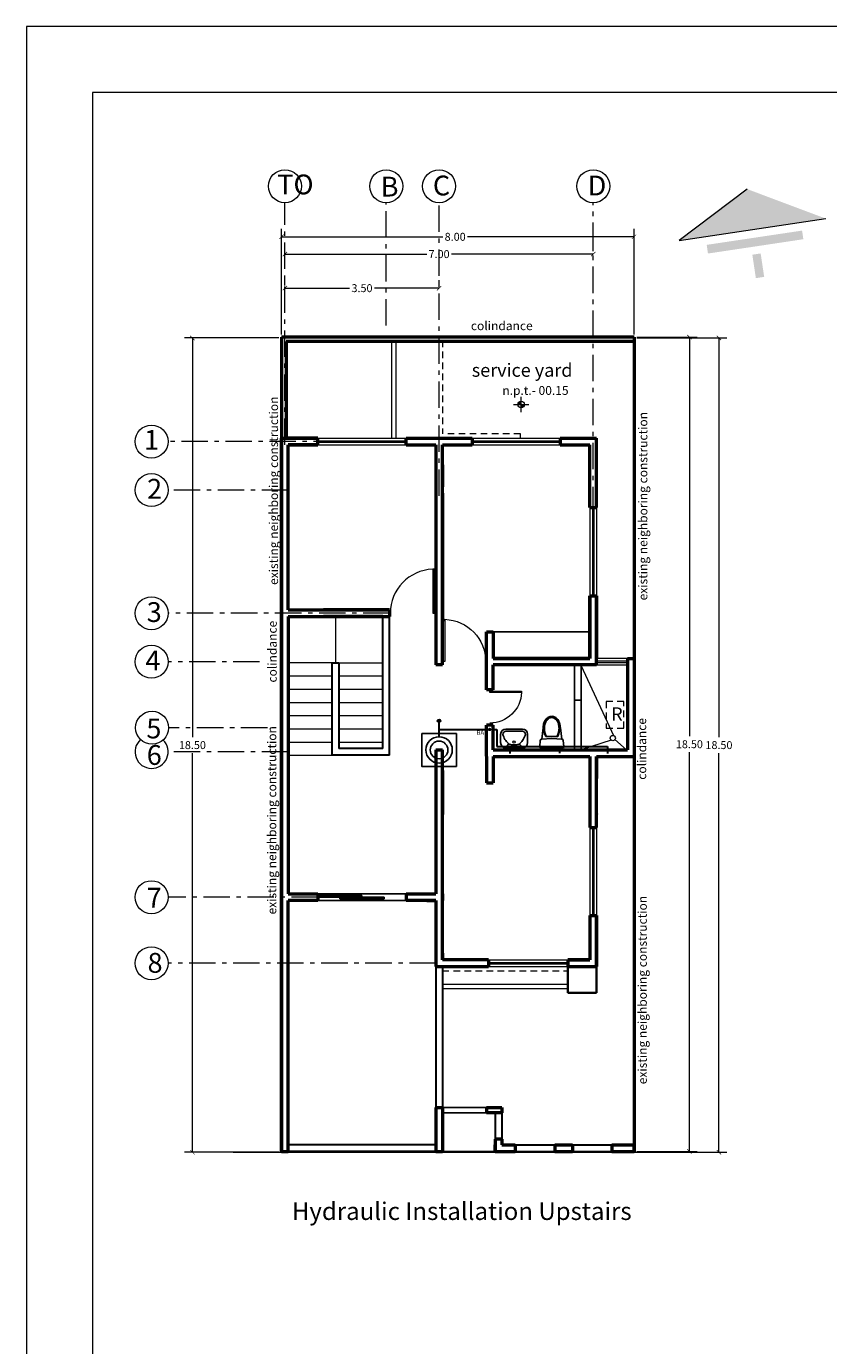
# Model space of a CAD drawing. Units: inches. Extents: x 165 to 313, y 17 to 77.
# Drawn here: x 268 to 286, y 47 to 77 of the extents above; entities that cross this region are included whole.
import ezdxf

# ---------------------------------------------------------------- set-up
doc = ezdxf.new("R2010")
doc.units = ezdxf.units.IN
doc.header["$MEASUREMENT"] = 0
doc.linetypes.add('ACAD_ISO10W100', pattern=[18, 12, -3, 0, -3])
doc.linetypes.add('HIDDEN', pattern=[0.375, 0.25, -0.125])
for name, color, linetype in [('croquis predio', 7, 'Continuous'), ('Nomenclaturas', 7, 'Continuous'), ('proyección', 121, 'Continuous')]:
    doc.layers.add(name, color=color, linetype=linetype)
for name, color, linetype, lineweight in [('escaleras', 2, 'Continuous', 9), ('muro bajo', 2, 'Continuous', 30), ('Muros', 1, 'Continuous', 50), ('Ventanas', 7, 'Continuous', 5)]:
    doc.layers.add(name, color=color, linetype=linetype, lineweight=lineweight)
doc.styles.add('ariel', font='ARIALN.TTF')
doc.dimstyles.new('ariel', dxfattribs={"dimtxt": 0.18, "dimasz": 0.1, "dimexe": 0.18, "dimexo": 0.0625, "dimgap": 0.09, "dimtad": 0, "dimtih": 1, "dimtoh": 1, "dimzin": 0, "dimdsep": 46, "dimtxsty": 'ariel', "dimblk": 'ARCHTICK', "dimcen": 0.089, "dimclrd": 7, "dimclre": 7, "dimclrt": 7, "dimadec": 0, "dimazin": 0, "dimtfac": 1, "dimtofl": 0, "dimtmove": 0, "dimatfit": 3, "dimfxl": 1, "dimtolj": 1, "dimtzin": 0, "dimlwd": 5, "dimlwe": 5, "dimarcsym": 0})

# ---------------------------------------------------------------- blocks, each defined once
blk = doc.blocks.new('PTA')
at = {"color": 7, "linetype": 'Continuous', "lineweight": 9, "ltscale": 3}
blk.add_lwpolyline([(43.769, -28.256), (43.08, -28.256), (43.08, -28.282), (43.769, -28.282)], close=True, dxfattribs=at)
blk.add_arc((43.769, -28.256), 0.69, 182.1491, 270, dxfattribs=at)
blk = doc.blocks.new('NIVEL PISO')
at = {"linetype": 'Continuous', "lineweight": 50}
h = blk.add_hatch(color=7, dxfattribs=at)
h.set_gradient(color1=(29, 29, 32), color2=(46, 46, 51), one_color=1, tint=0.19, name='SPHERICAL')
h.paths.add_polyline_path([(-1.332, -61.827), (-1.332, -61.752, 0.414214), (-1.407, -61.827)])
h.paths.add_polyline_path([(-1.257, -61.827), (-1.332, -61.827), (-1.332, -61.902, 0.414214)])
at = {"color": 7, "linetype": 'Continuous', "lineweight": 9}
for p, q in [((-1.332, -62), (-1.332, -61.653)), ((-1.505, -61.827), (-1.158, -61.827))]:
    blk.add_line(p, q, dxfattribs=at)
blk.add_circle((-1.332, -61.827), 0.075, dxfattribs=at)
blk = doc.blocks.new('_ArchTick')
at = {"color": 0, "linetype": 'ByBlock', "const_width": 0.15}
blk.add_lwpolyline([(-0.5, -0.5), (0.5, 0.5)], dxfattribs=at)
blk = doc.blocks.new('*D430')
at = {"color": 7, "linetype": 'Continuous', "lineweight": 5, "transparency": 16777216}
for p, q in [((281.437, 69.706), (282.811, 69.706)), ((282.631, 69.706), (282.631, 60.638)), ((282.631, 51.206), (282.631, 60.274)), ((281.437, 51.206), (282.811, 51.206))]:
    blk.add_line(p, q, dxfattribs=at)
at = {"layer": 'Defpoints', "color": 0, "linetype": 'Continuous', "lineweight": 20, "transparency": 16777216}
for p in [(281.374, 69.706), (281.374, 51.206), (282.631, 51.206)]:
    blk.add_point(p, dxfattribs=at)
at = {"color": 7, "linetype": 'Continuous', "lineweight": 5, "transparency": 16777216, "xscale": 0.1, "yscale": 0.1, "zscale": 0.1}
for p, rotation in [((282.631, 69.706), 90), ((282.631, 51.206), 270)]:
    blk.add_blockref('_ArchTick', p, dxfattribs=dict(at, rotation=rotation))
at = {"color": 7, "linetype": 'Continuous', "lineweight": 5, "transparency": 16777216, "insert": (282.631, 60.456), "char_height": 0.18, "attachment_point": 5, "style": 'ariel'}
blk.add_mtext('\\A1;18.50', dxfattribs=at)
blk = doc.blocks.new('*D431')
at = {"layer": 'croquis predio', "color": 7, "linetype": 'Continuous', "lineweight": 5, "transparency": 16777216}
for p, q in [((273.312, 69.686), (271.169, 69.686)), ((271.349, 69.686), (271.349, 60.618)), ((271.349, 51.186), (271.349, 60.254)), ((273.312, 51.186), (271.169, 51.186))]:
    blk.add_line(p, q, dxfattribs=at)
at = {"layer": 'Defpoints', "color": 0, "linetype": 'Continuous', "lineweight": 20, "transparency": 16777216}
for p in [(271.349, 69.686), (273.374, 69.686), (273.374, 51.186)]:
    blk.add_point(p, dxfattribs=at)
at = {"layer": 'croquis predio', "color": 7, "linetype": 'Continuous', "lineweight": 5, "transparency": 16777216, "xscale": 0.1, "yscale": 0.1, "zscale": 0.1}
for p, rotation in [((271.349, 69.686), 90), ((271.349, 51.186), 270)]:
    blk.add_blockref('_ArchTick', p, dxfattribs=dict(at, rotation=rotation))
at = {"layer": 'croquis predio', "color": 7, "linetype": 'Continuous', "lineweight": 9, "transparency": 16777216, "insert": (271.349, 60.436), "char_height": 0.18, "attachment_point": 5, "style": 'ariel'}
blk.add_mtext('\\A1;18.50', dxfattribs=at)
blk = doc.blocks.new('*D451')
at = {"color": 7, "linetype": 'Continuous', "lineweight": 5, "transparency": 16777216}
for p, q in [((281.437, 69.686), (283.482, 69.686)), ((283.302, 69.686), (283.302, 60.618)), ((283.302, 51.186), (283.302, 60.254)), ((281.437, 51.186), (283.482, 51.186))]:
    blk.add_line(p, q, dxfattribs=at)
at = {"layer": 'Defpoints', "color": 0, "linetype": 'Continuous', "lineweight": 20, "transparency": 16777216}
for p in [(281.374, 69.686), (281.374, 51.186), (283.302, 51.186)]:
    blk.add_point(p, dxfattribs=at)
at = {"color": 7, "linetype": 'Continuous', "lineweight": 5, "transparency": 16777216, "xscale": 0.1, "yscale": 0.1, "zscale": 0.1}
for p, rotation in [((283.302, 69.686), 90), ((283.302, 51.186), 270)]:
    blk.add_blockref('_ArchTick', p, dxfattribs=dict(at, rotation=rotation))
at = {"color": 7, "linetype": 'Continuous', "lineweight": 35, "transparency": 16777216, "insert": (283.302, 60.436), "char_height": 0.18, "attachment_point": 5, "style": 'ariel'}
blk.add_mtext('\\A1;18.50', dxfattribs=at)
blk = doc.blocks.new('*D452')
at = {"color": 7, "lineweight": 5, "ltscale": 0.0005, "transparency": 16777216}
for p, q in [((273.449, 71.654), (273.449, 71.771)), ((280.449, 71.654), (280.449, 71.771)), ((273.449, 71.591), (276.668, 71.591)), ((280.449, 71.591), (277.23, 71.591))]:
    blk.add_line(p, q, dxfattribs=at)
at = {"layer": 'Defpoints', "color": 0, "lineweight": 20, "ltscale": 0.0005, "transparency": 16777216}
for p in [(273.449, 71.591), (280.449, 71.591), (280.449, 71.591)]:
    blk.add_point(p, dxfattribs=at)
at = {"color": 7, "lineweight": 5, "ltscale": 0.0005, "transparency": 16777216, "xscale": 0.1, "yscale": 0.1, "zscale": 0.1, "rotation": 180}
blk.add_blockref('_ArchTick', (273.449, 71.591), dxfattribs=at)
at = {"color": 7, "lineweight": 5, "ltscale": 0.0005, "transparency": 16777216, "xscale": 0.1, "yscale": 0.1, "zscale": 0.1}
blk.add_blockref('_ArchTick', (280.449, 71.591), dxfattribs=at)
at = {"color": 7, "lineweight": 9, "ltscale": 0.0005, "transparency": 16777216, "insert": (276.949, 71.591), "char_height": 0.18, "attachment_point": 5, "style": 'ariel'}
blk.add_mtext('\\A1;7.00', dxfattribs=at)
blk = doc.blocks.new('*D453')
at = {"color": 7, "lineweight": 5, "ltscale": 0.0005, "transparency": 16777216}
for p, q in [((273.449, 70.88), (273.449, 70.997)), ((273.449, 70.817), (274.918, 70.817)), ((276.949, 70.817), (275.481, 70.817)), ((276.949, 70.88), (276.949, 70.997))]:
    blk.add_line(p, q, dxfattribs=at)
at = {"layer": 'Defpoints', "color": 0, "lineweight": 20, "ltscale": 0.0005, "transparency": 16777216}
for p in [(273.449, 70.817), (276.949, 70.817), (276.949, 70.817)]:
    blk.add_point(p, dxfattribs=at)
at = {"color": 7, "lineweight": 5, "ltscale": 0.0005, "transparency": 16777216, "xscale": 0.1, "yscale": 0.1, "zscale": 0.1, "rotation": 180}
blk.add_blockref('_ArchTick', (273.449, 70.817), dxfattribs=at)
at = {"color": 7, "lineweight": 5, "ltscale": 0.0005, "transparency": 16777216, "xscale": 0.1, "yscale": 0.1, "zscale": 0.1}
blk.add_blockref('_ArchTick', (276.949, 70.817), dxfattribs=at)
at = {"color": 7, "lineweight": 9, "ltscale": 0.0005, "transparency": 16777216, "insert": (275.199, 70.817), "char_height": 0.18, "attachment_point": 5, "style": 'ariel'}
blk.add_mtext('\\A1;3.50', dxfattribs=at)
blk = doc.blocks.new('*D432')
at = {"color": 7, "lineweight": 5, "transparency": 16777216}
for p, q in [((273.374, 69.768), (273.374, 72.164)), ((273.374, 71.984), (277.033, 71.984)), ((281.374, 71.984), (277.596, 71.984)), ((281.374, 69.768), (281.374, 72.164))]:
    blk.add_line(p, q, dxfattribs=at)
at = {"layer": 'Defpoints', "color": 0, "lineweight": 20, "transparency": 16777216}
for p in [(281.374, 71.984), (273.374, 69.706), (281.374, 69.706)]:
    blk.add_point(p, dxfattribs=at)
at = {"color": 7, "lineweight": 5, "transparency": 16777216, "xscale": 0.1, "yscale": 0.1, "zscale": 0.1, "rotation": 180}
blk.add_blockref('_ArchTick', (273.374, 71.984), dxfattribs=at)
at = {"color": 7, "lineweight": 5, "transparency": 16777216, "xscale": 0.1, "yscale": 0.1, "zscale": 0.1}
blk.add_blockref('_ArchTick', (281.374, 71.984), dxfattribs=at)
at = {"color": 7, "transparency": 16777216, "insert": (277.314, 71.984), "char_height": 0.18, "attachment_point": 5, "style": 'ariel'}
blk.add_mtext('\\A1;8.00', dxfattribs=at)
blk = doc.blocks.new('reg')
at = {"layer": 'proyección', "linetype": 'HIDDEN', "lineweight": 9, "ltscale": 0.6}
blk.add_lwpolyline([(55.591, -28.661), (55.991, -28.661), (55.991, -28.061), (55.591, -28.061)], close=True, dxfattribs=at)
at = {"color": 7, "insert": (55.706, -28.192), "char_height": 0.3, "width": 0.33192, "attachment_point": 1, "style": 'ariel'}
blk.add_mtext('R', dxfattribs=at)

msp = doc.modelspace()

# ---------------------------------------------------------------- hatches: boundary and pattern name
at = {"lineweight": 20, "ltscale": 0.0005}
for points in [[(276.909, 60.989, 1), (276.988, 60.989, 1)], [(278.058, 60.791, 1), (278.137, 60.791, 1)]]:
    msp.add_hatch(color=7, dxfattribs=at).paths.add_polyline_path(points)
at = {"layer": 'croquis predio', "linetype": 'Continuous'}
h = msp.add_hatch(color=7, dxfattribs=at)
h.set_gradient(color1=(102, 117, 114), color2=(92, 106, 104), one_color=1, tint=0.39)
h.paths.add_polyline_path([(285.725, 72.399), (283.94, 73.069), (282.397, 71.9)])
h.paths.add_polyline_path([(285.218, 71.929), (285.189, 72.125), (284.106, 71.963), (284.136, 71.766)])
h.paths.add_polyline_path([(284.136, 71.766), (284.106, 71.963), (283.024, 71.801), (283.053, 71.604)])
h.paths.add_polyline_path([(284.249, 71.606), (284.06, 71.577), (284.14, 71.045), (284.329, 71.073)])

# ---------------------------------------------------------------- linework, layer by layer
at = {"color": 7, "lineweight": 20, "ltscale": 0.0005}
for p, q in [((267.581, 76.764), (267.581, 16.764)), ((269.081, 75.264), (269.081, 18.264))]:
    msp.add_line(p, q, dxfattribs=at)
at = {"color": 7, "lineweight": 9, "ltscale": 0.0005}
for p, q in [((312.581, 76.764), (267.581, 76.764)), ((311.081, 75.264), (269.081, 75.264))]:
    msp.add_line(p, q, dxfattribs=at)
at = {"color": 7, "linetype": 'ACAD_ISO10W100', "lineweight": 5, "ltscale": 0.05}
for p, q in [((273.449, 67.256), (273.449, 72.758)), ((275.749, 69.968), (275.749, 72.758)), ((276.949, 66.096), (276.949, 72.758)), ((280.449, 65.706), (280.449, 72.758)), ((274.699, 67.331), (270.797, 67.331)), ((274.699, 67.331), (270.797, 67.331)), ((273.524, 66.231), (270.797, 66.231)), ((273.524, 66.231), (270.797, 66.231)), ((275.824, 63.431), (270.797, 63.431)), ((272.874, 62.331), (270.797, 62.331)), ((273.052, 60.831), (270.808, 60.831)), ((273.524, 60.281), (270.797, 60.281)), ((274.199, 56.981), (270.797, 56.981)), ((276.874, 55.481), (270.797, 55.481))]:
    msp.add_line(p, q, dxfattribs=at)
at = {"color": 7, "linetype": 'Continuous', "lineweight": 50}
for p, q in [((281.374, 69.706), (273.374, 69.706)), ((281.374, 69.606), (273.474, 69.606)), ((273.474, 69.606), (273.474, 67.406)), ((274.199, 67.406), (273.474, 67.406)), ((274.199, 67.256), (273.524, 67.256)), ((276.874, 66.806), (276.874, 66.156)), ((277.024, 66.806), (277.024, 66.306)), ((277.024, 66.806), (277.024, 66.306)), ((276.874, 66.156), (276.874, 63.254)), ((277.024, 66.156), (277.024, 63.254)), ((280.374, 63.831), (280.374, 62.406)), ((280.524, 63.831), (280.524, 62.406)), ((273.524, 63.356), (273.524, 63.099)), ((275.824, 63.506), (274.324, 63.506)), ((275.674, 63.356), (274.324, 63.356)), ((280.374, 62.406), (278.174, 62.406)), ((277.024, 62.256), (276.894, 62.256)), ((280.524, 62.256), (278.174, 62.256)), ((280.374, 60.176), (280.374, 59.676)), ((280.524, 60.176), (280.524, 59.676)), ((276.874, 59.856), (276.874, 58.706)), ((277.024, 59.856), (277.024, 58.856)), ((280.524, 58.876), (280.524, 58.866)), ((280.374, 56.566), (280.374, 55.556)), ((280.524, 56.566), (280.524, 55.406)), ((277.024, 55.706), (277.024, 55.556))]:
    msp.add_line(p, q, dxfattribs=at)
at = {"color": 7, "lineweight": 50}
for p, q in [((273.374, 69.706), (273.374, 51.206)), ((281.374, 69.706), (281.374, 51.206)), ((276.674, 57.056), (276.874, 57.056)), ((277.024, 57.056), (277.024, 56.906)), ((276.674, 56.906), (276.874, 56.906)), ((277.024, 55.556), (277.024, 56.126)), ((278.074, 55.556), (278.074, 55.406)), ((279.874, 55.556), (280.374, 55.556)), ((279.874, 55.556), (279.874, 55.406)), ((277.024, 55.406), (278.074, 55.406)), ((279.874, 55.406), (280.524, 55.406)), ((273.374, 51.206), (273.524, 51.206))]:
    msp.add_line(p, q, dxfattribs=at)
at = {"color": 7, "linetype": 'Continuous', "lineweight": 9}
for p, q in [((275.874, 67.406), (275.874, 69.606)), ((275.974, 67.406), (275.974, 69.606)), ((273.524, 63.506), (274.324, 63.506)), ((273.524, 63.356), (274.324, 63.356)), ((280.174, 62.239), (280.91, 60.654)), ((280.854, 60.549), (280.174, 60.326)), ((281.205, 60.326), (280.942, 60.564)), ((273.524, 57.056), (274.199, 57.056)), ((276.199, 56.906), (276.674, 56.906)), ((278.074, 55.556), (279.874, 55.556)), ((278.074, 55.406), (279.874, 55.406))]:
    msp.add_line(p, q, dxfattribs=at)
at = {"color": 7}
for p, q in [((273.474, 67.626), (273.474, 67.476)), ((278.174, 63.006), (280.374, 63.006))]:
    msp.add_line(p, q, dxfattribs=at)
at = {"color": 7, "ltscale": 0.0005}
for p, q in [((280.024, 61.456), (280.024, 62.256)), ((280.174, 62.239), (280.174, 62.256)), ((280.174, 61.456), (280.174, 62.239)), ((276.199, 57.056), (274.199, 57.056)), ((275.199, 57.018), (274.199, 57.018)), ((274.199, 56.981), (275.199, 56.981)), ((274.699, 56.981), (274.699, 56.943)), ((274.699, 56.981), (275.699, 56.981)), ((275.199, 57.018), (275.199, 56.981)), ((275.199, 56.981), (275.199, 56.981)), ((275.699, 56.981), (275.699, 56.943)), ((274.199, 56.906), (276.199, 56.906)), ((274.699, 56.943), (275.699, 56.943)), ((278.024, 52.206), (277.024, 52.206)), ((278.024, 52.081), (277.024, 52.081)), ((277.024, 51.206), (278.224, 51.206))]:
    msp.add_line(p, q, dxfattribs=at)
at = {"color": 7, "lineweight": 30, "ltscale": 0.0005}
for p, q in [((276.949, 60.626), (276.949, 60.95)), ((276.949, 60.788), (278.098, 60.788)), ((278.138, 60.788), (278.258, 60.788)), ((278.258, 60.788), (278.258, 60.408)), ((278.258, 60.408), (280.773, 60.408)), ((278.557, 60.408), (278.557, 60.247)), ((279.681, 60.408), (279.681, 60.253)), ((280.773, 60.408), (280.773, 60.249))]:
    msp.add_line(p, q, dxfattribs=at)
at = {"color": 7, "linetype": 'Continuous'}
for p, q in [((278.346, 60.495), (278.346, 60.68)), ((278.466, 60.8), (278.839, 60.8)), ((278.466, 60.75), (278.839, 60.75)), ((278.959, 60.68), (278.959, 60.495)), ((279.235, 60.401), (279.247, 60.543)), ((279.507, 60.588), (279.275, 60.57)), ((279.282, 60.571), (279.312, 60.831)), ((279.372, 60.628), (279.641, 60.628)), ((279.507, 60.588), (279.738, 60.57)), ((279.732, 60.571), (279.702, 60.831)), ((279.779, 60.401), (279.766, 60.543)), ((278.819, 60.37), (278.486, 60.37)), ((278.819, 60.355), (278.486, 60.355)), ((278.715, 60.445), (278.59, 60.445)), ((279.264, 60.368), (279.749, 60.368))]:
    msp.add_line(p, q, dxfattribs=at)
at = {"color": 7, "linetype": 'Continuous', "lineweight": 5}
for p, q in [((273.524, 60.206), (273.524, 60.356)), ((278.074, 55.496), (279.874, 55.496)), ((278.074, 55.466), (279.874, 55.466)), ((280.524, 55.406), (280.524, 55.556))]:
    msp.add_line(p, q, dxfattribs=at)
at = {"color": 7, "lineweight": 13}
for p, q in [((276.874, 59.876), (276.874, 60.176)), ((277.024, 59.876), (277.024, 60.176))]:
    msp.add_line(p, q, dxfattribs=at)
at = {"color": 7, "linetype": 'Continuous', "lineweight": 35}
for p, q in [((279.874, 55.406), (279.874, 54.806)), ((279.874, 55.406), (279.874, 54.806)), ((280.524, 55.406), (280.524, 54.806)), ((280.524, 55.406), (280.524, 54.806)), ((279.874, 54.806), (280.524, 54.806)), ((279.874, 54.806), (280.524, 54.806))]:
    msp.add_line(p, q, dxfattribs=at)
at = {"color": 7, "linetype": 'Continuous', "lineweight": 20}
for p, q in [((277.024, 55.006), (279.874, 55.006)), ((277.024, 55.006), (279.874, 55.006)), ((277.024, 54.906), (279.874, 54.906)), ((277.024, 54.906), (279.874, 54.906))]:
    msp.add_line(p, q, dxfattribs=at)
at = {"color": 7, "lineweight": 20}
for p, q in [((272.274, 51.186), (283.059, 51.186)), ((279.574, 51.206), (279.974, 51.206))]:
    msp.add_line(p, q, dxfattribs=at)
at = {"color": 7, "linetype": 'Continuous'}
for points in [[(279.702, 60.831, 0.075681), (279.686, 60.933, 0.085947), (279.644, 61.014, 0.106022), (279.578, 61.071, 0.126466), (279.507, 61.09, 0.126466), (279.435, 61.071, 0.106022), (279.369, 61.014, 0.085947), (279.327, 60.933, 0.075681), (279.312, 60.831, 0.075681)], [(279.687, 60.831, 0.075681), (279.672, 60.928, 0.085947), (279.632, 61.005, 0.106022), (279.571, 61.058, 0.126466), (279.507, 61.075, 0.126466), (279.442, 61.058, 0.106022), (279.381, 61.005, 0.085947), (279.341, 60.928, 0.075681), (279.327, 60.831, 0.075681)], [(279.672, 60.831, 0.075681), (279.657, 60.924, 0.085947), (279.62, 60.996, 0.106022), (279.564, 61.045, 0.126466), (279.507, 61.06, 0.126466), (279.449, 61.045, 0.106022), (279.393, 60.996, 0.085947), (279.356, 60.924, 0.075681), (279.342, 60.831, 0.075681)]]:
    msp.add_lwpolyline(points, format="xyb", dxfattribs=at)
at = {"color": 7, "linetype": 'Continuous', "lineweight": 25}
msp.add_lwpolyline([(276.555, 60.699), (277.343, 60.699), (277.343, 59.953), (276.555, 59.953)], close=True, dxfattribs=at)
at = {"color": 7, "linetype": 'Continuous', "lineweight": 9}
for centre, radius in [((273.449, 73.133), 0.375), ((275.749, 73.133), 0.375), ((276.949, 73.133), 0.375), ((280.449, 73.133), 0.375), ((270.422, 67.331), 0.375), ((270.422, 66.231), 0.375), ((270.422, 63.431), 0.375), ((270.422, 62.331), 0.375), ((270.433, 60.831), 0.375), ((280.892, 60.596), 0.0601), ((278.652, 60.505), 0.0258), ((270.422, 56.981), 0.375), ((270.422, 55.481), 0.375)]:
    msp.add_circle(centre, radius, dxfattribs=at)
at = {"color": 7, "lineweight": 20, "ltscale": 0.0005}
msp.add_circle((276.948, 60.989), 0.0395, dxfattribs=at)
at = {"color": 7, "linetype": 'Continuous', "lineweight": 25}
for radius in [0.3, 0.2]:
    msp.add_circle((276.949, 60.326), radius, dxfattribs=at)
at = {"color": 7, "linetype": 'Continuous'}
for centre in [(278.551, 60.4), (278.601, 60.4), (278.652, 60.4), (278.703, 60.4), (278.754, 60.4)]:
    msp.add_circle(centre, 0.01, dxfattribs=at)
at = {"color": 7, "linetype": 'Continuous', "lineweight": 9}
msp.add_arc((270.422, 60.281), 0.375, 131.7089, 46.0653, dxfattribs=at)
at = {"color": 7, "linetype": 'Continuous'}
for centre, radius, start, end in [((278.466, 60.68), 0.12, 90, 180), ((278.466, 60.68), 0.07, 90, 180), ((278.789, 60.776), 0.404, 193.6461, 229.1018), ((278.516, 60.776), 0.404, 310.8982, 346.3539), ((278.839, 60.68), 0.12, 0, 90), ((278.839, 60.68), 0.07, 0, 90), ((279.277, 60.54), 0.03, 94.453, 174.8056), ((279.748, 60.818), 0.422, 178.3249, 206.7886), ((279.748, 60.818), 0.407, 178.3249, 207.8601), ((279.265, 60.818), 0.407, 332.1399, 1.6751), ((279.265, 60.818), 0.422, 333.2114, 1.6751), ((279.736, 60.54), 0.03, 5.1944, 85.547), ((278.486, 60.495), 0.14, 180, 270), ((278.432, 60.489), 0.0943, 232.8865, 348.299), ((278.494, 60.554), 0.184, 229.6349, 267.3745), ((278.59, 60.545), 0.1, 228.8154, 270), ((278.715, 60.545), 0.1, 270, 311.1846), ((278.868, 60.477), 0.0884, 184.605, 314.3952), ((278.819, 60.495), 0.14, 270, 0), ((278.809, 60.56), 0.19, 272.9325, 309.7998), ((279.264, 60.398), 0.03, 174.8056, 270), ((279.749, 60.398), 0.03, 270, 5.1944)]:
    msp.add_arc(centre, radius, start, end, dxfattribs=at)
at = {"layer": 'croquis predio', "color": 7, "lineweight": 9}
for p, q in [((283.94, 73.069), (282.397, 71.9)), ((282.397, 71.9), (285.725, 72.399))]:
    msp.add_line(p, q, dxfattribs=at)
at = {"layer": 'escaleras', "color": 7}
for p, q in [((274.599, 63.356), (274.599, 62.306)), ((274.524, 62.306), (273.524, 62.306)), ((274.674, 62.306), (275.674, 62.306)), ((273.524, 62.006), (274.524, 62.006)), ((274.674, 62.006), (275.674, 62.006)), ((273.524, 61.706), (274.524, 61.706)), ((274.674, 61.706), (275.674, 61.706)), ((273.524, 61.406), (274.524, 61.406)), ((274.674, 61.406), (275.674, 61.406)), ((273.524, 61.106), (274.524, 61.106)), ((274.674, 61.106), (275.674, 61.106)), ((273.524, 60.806), (274.524, 60.806)), ((274.674, 60.806), (275.674, 60.806)), ((273.524, 60.506), (274.524, 60.506)), ((274.674, 60.506), (275.674, 60.506)), ((273.524, 60.206), (274.524, 60.206)), ((274.674, 60.206), (275.674, 60.206))]:
    msp.add_line(p, q, dxfattribs=at)
at = {"layer": 'muro bajo', "color": 7, "ltscale": 0.0005}
for p, q in [((275.674, 60.356), (275.674, 63.356)), ((275.824, 60.206), (275.824, 63.356)), ((274.524, 60.206), (274.524, 62.306)), ((274.524, 62.306), (274.674, 62.306)), ((274.674, 62.306), (274.674, 60.356)), ((275.674, 60.356), (274.674, 60.356)), ((275.824, 60.206), (274.524, 60.206)), ((276.874, 55.406), (276.874, 51.355)), ((277.024, 55.406), (277.024, 51.206)), ((278.224, 52.081), (278.224, 51.481)), ((278.374, 52.081), (278.374, 51.481)), ((276.874, 51.355), (273.524, 51.355)), ((278.674, 51.356), (279.574, 51.356)), ((279.974, 51.356), (280.874, 51.356)), ((277.024, 51.206), (273.524, 51.206)), ((278.674, 51.206), (279.574, 51.206)), ((279.974, 51.206), (280.874, 51.206))]:
    msp.add_line(p, q, dxfattribs=at)
at = {"layer": 'muro bajo', "color": 7, "lineweight": 25, "ltscale": 0.0005}
for p, q in [((280.024, 60.326), (280.024, 61.456)), ((280.024, 61.456), (280.174, 61.456)), ((280.174, 61.456), (280.174, 60.326))]:
    msp.add_line(p, q, dxfattribs=at)
at = {"layer": 'Muros', "color": 7}
for p, q in [((273.374, 51.206), (273.374, 67.406)), ((273.374, 67.406), (274.199, 67.406)), ((273.524, 63.506), (273.524, 67.256)), ((273.524, 67.256), (274.199, 67.256)), ((276.199, 67.406), (277.699, 67.406)), ((276.199, 67.256), (276.874, 67.256)), ((276.874, 67.256), (276.874, 62.256)), ((277.024, 67.256), (277.699, 67.256)), ((277.024, 62.256), (277.024, 67.256)), ((279.699, 67.406), (280.524, 67.406)), ((279.699, 67.256), (280.374, 67.256)), ((280.374, 65.831), (280.374, 67.256)), ((280.524, 65.831), (280.524, 67.406)), ((280.374, 62.406), (280.374, 63.831)), ((280.524, 62.256), (280.524, 63.831)), ((273.524, 63.506), (275.824, 63.506)), ((273.524, 63.356), (273.524, 57.056)), ((273.524, 63.356), (275.824, 63.356)), ((278.024, 62.406), (278.024, 63.006)), ((278.024, 63.006), (278.174, 63.006)), ((278.174, 63.006), (278.174, 62.406)), ((278.024, 61.691), (278.024, 62.406)), ((278.174, 62.406), (280.374, 62.406)), ((281.224, 62.406), (281.374, 62.406)), ((281.224, 62.406), (281.224, 60.326)), ((281.374, 62.406), (281.374, 60.176)), ((277.024, 62.256), (276.874, 62.256)), ((280.524, 62.256), (278.174, 62.256)), ((278.174, 61.691), (278.174, 62.256)), ((278.024, 60.186), (278.024, 60.891)), ((278.174, 60.326), (278.174, 60.891)), ((276.874, 60.326), (277.024, 60.326)), ((276.874, 60.326), (276.874, 57.056)), ((277.024, 55.556), (277.024, 60.326)), ((278.174, 60.326), (281.224, 60.326)), ((278.024, 60.176), (278.024, 59.576)), ((278.174, 60.176), (280.374, 60.176)), ((278.174, 60.176), (278.174, 59.576)), ((280.374, 60.176), (280.374, 58.566)), ((280.524, 60.176), (281.374, 60.176)), ((280.524, 58.566), (280.524, 60.176)), ((278.024, 59.576), (278.174, 59.576)), ((273.524, 57.056), (274.199, 57.056)), ((276.199, 57.056), (276.874, 57.056)), ((273.524, 51.206), (273.524, 56.906)), ((274.199, 56.906), (273.524, 56.906)), ((276.874, 56.906), (276.199, 56.906)), ((276.874, 56.906), (276.874, 55.406)), ((280.374, 56.566), (280.374, 55.556)), ((280.524, 55.406), (280.524, 56.566)), ((278.074, 55.556), (277.024, 55.556)), ((280.374, 55.556), (279.874, 55.556)), ((276.874, 55.406), (278.074, 55.406)), ((279.874, 55.406), (280.524, 55.406)), ((278.224, 51.206), (278.224, 51.356)), ((273.374, 51.206), (273.524, 51.206))]:
    msp.add_line(p, q, dxfattribs=at)
at = {"layer": 'Muros', "color": 7, "ltscale": 0.0005}
for p, q in [((274.199, 67.256), (274.199, 67.406)), ((276.199, 67.256), (276.199, 67.406)), ((277.699, 67.406), (277.699, 67.256)), ((279.699, 67.406), (279.699, 67.256)), ((280.374, 65.831), (280.524, 65.831)), ((280.374, 63.831), (280.524, 63.831)), ((275.824, 63.506), (275.824, 63.356)), ((278.174, 61.691), (278.024, 61.691)), ((278.174, 60.891), (278.024, 60.891)), ((280.374, 58.566), (280.524, 58.566)), ((274.199, 57.056), (274.199, 56.906)), ((276.199, 57.056), (276.199, 56.906)), ((280.374, 56.566), (280.524, 56.566)), ((278.074, 55.556), (278.074, 55.406)), ((279.874, 55.556), (279.874, 55.406)), ((276.874, 52.206), (276.874, 51.265)), ((276.874, 52.206), (277.024, 52.206)), ((277.024, 52.206), (277.024, 51.206)), ((278.024, 52.206), (278.374, 52.206)), ((278.024, 52.206), (278.024, 52.081)), ((278.374, 52.206), (278.374, 52.081)), ((278.374, 52.081), (278.024, 52.081)), ((276.874, 51.265), (276.874, 51.206)), ((278.224, 51.481), (278.224, 51.281)), ((278.374, 51.481), (278.224, 51.481)), ((278.224, 51.356), (278.224, 51.206)), ((278.374, 51.481), (278.374, 51.356)), ((278.374, 51.356), (278.674, 51.356)), ((278.674, 51.356), (278.674, 51.206)), ((279.574, 51.356), (279.974, 51.356)), ((279.574, 51.356), (279.574, 51.206)), ((279.974, 51.356), (279.974, 51.206)), ((280.874, 51.356), (281.374, 51.356)), ((280.874, 51.356), (280.874, 51.206)), ((281.374, 51.356), (281.374, 51.206)), ((281.374, 51.206), (281.374, 51.356)), ((276.874, 51.206), (277.024, 51.206)), ((278.224, 51.206), (278.674, 51.206)), ((279.574, 51.206), (279.974, 51.206)), ((280.874, 51.206), (281.374, 51.206))]:
    msp.add_line(p, q, dxfattribs=at)
at = {"layer": 'proyección', "color": 7, "linetype": 'HIDDEN', "lineweight": 9, "ltscale": 0.6}
for p, q in [((277.024, 69.626), (277.024, 67.506)), ((278.794, 67.506), (277.044, 67.506)), ((278.794, 67.506), (277.044, 67.506)), ((278.794, 67.406), (278.794, 67.506)), ((277.024, 55.306), (279.874, 55.306)), ((276.874, 51.205), (273.524, 51.206))]:
    msp.add_line(p, q, dxfattribs=at)
at = {"layer": 'Ventanas', "color": 7, "ltscale": 0.0005}
for p, q in [((274.199, 67.406), (276.199, 67.406)), ((274.199, 67.346), (276.199, 67.346)), ((274.199, 67.316), (276.199, 67.316)), ((274.199, 67.256), (276.199, 67.256)), ((277.699, 67.406), (279.699, 67.406)), ((277.699, 67.346), (279.699, 67.346)), ((277.699, 67.316), (279.699, 67.316)), ((277.699, 67.256), (279.699, 67.256)), ((280.374, 65.831), (280.374, 63.831)), ((280.434, 65.831), (280.434, 63.831)), ((280.464, 65.831), (280.464, 63.831)), ((280.524, 65.831), (280.524, 63.831)), ((280.374, 58.566), (280.374, 56.566)), ((280.434, 58.566), (280.434, 56.566)), ((280.464, 58.566), (280.464, 56.566)), ((280.524, 58.566), (280.524, 56.566))]:
    msp.add_line(p, q, dxfattribs=at)
at = {"layer": 'Ventanas', "color": 7}
for p, q in [((281.224, 62.406), (280.524, 62.406)), ((281.224, 62.346), (280.524, 62.346)), ((280.524, 62.316), (281.224, 62.316)), ((280.524, 62.256), (281.224, 62.256))]:
    msp.add_line(p, q, dxfattribs=at)

# ---------------------------------------------------------------- block references
at = {"color": 7, "linetype": 'Continuous', "lineweight": 50}
msp.add_blockref('NIVEL PISO', (280.146, 130.002), dxfattribs=at)
at = {"color": 7, "linetype": 'Continuous', "lineweight": 9}
for p, xscale, yscale, zscale, rotation in [((317.883, 127.004), 1.452477234918831, 1.452477234918831, 1.452477234918831, 270), ((237.68, 123.309), -1.393127947740346, 1.393127947740346, 1.393127947740329, 90)]:
    msp.add_blockref('PTA', p, dxfattribs=dict(at, xscale=xscale, yscale=yscale, zscale=zscale, rotation=rotation))
at = {"color": 7, "linetype": 'Continuous', "lineweight": 9, "xscale": -1.047221047374364, "yscale": 1.047221047374364, "zscale": 1.047221047374379}
msp.add_blockref('PTA', (323.935, 91.25), dxfattribs=at)
at = {"color": 7, "lineweight": 30}
msp.add_blockref('reg', (225.15, 89.485), dxfattribs=at)

# ---------------------------------------------------------------- texts
at = {"color": 7, "style": 'ariel'}
for s, height, p in [('colindance', 0.2, (277.671, 69.863)), ('service yard', 0.3, (277.691, 68.804)), ('n.p.t.- 00.15', 0.2, (278.385, 68.393))]:
    msp.add_text(s, height=height, dxfattribs=at).set_placement(p)
for s, p in [('existing neighboring construction', (273.293, 64.075)), ('existing neighboring construction', (281.677, 63.724)), ('existing neighboring construction', (281.677, 63.724)), ('colindance', (273.263, 61.857)), ('colindance', (273.263, 61.857)), ('existing neighboring construction', (273.253, 56.588)), ('existing neighboring construction', (273.253, 56.588)), ('colindance', (281.65, 59.649)), ('colindance', (281.65, 59.649)), ('existing neighboring construction', (281.664, 52.731)), ('existing neighboring construction', (281.664, 52.731))]:
    msp.add_text(s, height=0.2, rotation=90, dxfattribs=at).set_placement(p)
at = {"color": 7, "char_height": 0.45, "width": 1.33881, "attachment_point": 1, "style": 'ariel'}
for s, insert in [('{\\fTOrial Narrow|b1|i0|c0|p34;TO}', (273.276, 73.398)), ('{\\fArial Narrow|b1|i0|c0|p34;B}', (275.624, 73.349)), ('{\\fArial Narrow|b1|i0|c0|p34;C}', (276.808, 73.374)), ('{\\fArial Narrow|b1|i0|c0|p34;D}', (280.323, 73.374)), ('{\\fArial Narrow|b1|i0|c0|p34;1}', (270.249, 67.596)), ('{\\fArial Narrow|b1|i0|c0|p34;2}', (270.321, 66.484)), ('{\\fArial Narrow|b1|i0|c0|p34;3}', (270.313, 63.683)), ('{\\fArial Narrow|b1|i0|c0|p34;4}', (270.281, 62.583)), ('{\\fArial Narrow|b1|i0|c0|p34;5}', (270.304, 61.039)), ('{\\fArial Narrow|b1|i0|c0|p34;6}', (270.313, 60.437)), ('{\\fArial Narrow|b1|i0|c0|p34;7}', (270.313, 57.195)), ('{\\fArial Narrow|b1|i0|c0|p34;8}', (270.331, 55.714))]:
    msp.add_mtext(s, dxfattribs=dict(at, insert=insert))
at = {"color": 7, "lineweight": 20, "ltscale": 0.0005, "insert": (277.798, 60.77), "char_height": 0.1, "width": 0.20701, "attachment_point": 1, "style": 'ariel'}
msp.add_mtext('BAF', dxfattribs=at)
at = {"layer": 'Nomenclaturas', "color": 7, "linetype": 'Continuous', "lineweight": 9, "ltscale": 3, "insert": (273.607, 50.048), "char_height": 0.4, "width": 9.81311, "attachment_point": 1}
msp.add_mtext('{\\fArial Narrow|b1|i0|c0|p34;Hydraulic Installation Upstairs}', dxfattribs=at)

# ---------------------------------------------------------------- dimensions: what is measured, and where the dimension line sits
at = {"color": 7}
dim = msp.add_linear_dim(base=(281.374, 71.984), p1=(273.374, 69.706), p2=(281.374, 69.706), angle=0, dimstyle='ariel', dxfattribs=at)
dim.commit()
dim.dimension.update_dxf_attribs({"geometry": '*D432', "text_midpoint": (277.314, 71.984), "dimtype": 161})
at = {"color": 7, "lineweight": 9, "ltscale": 0.0005}
for base, p1, p2, picture, middle in [((280.449, 71.591), (273.449, 71.591), (280.449, 71.591), '*D452', (276.949, 71.591)), ((276.949, 70.817), (273.449, 70.817), (276.949, 70.817), '*D453', (275.199, 70.817))]:
    dim = msp.add_linear_dim(base=base, p1=p1, p2=p2, dimstyle='ariel', dxfattribs=at)
    dim.commit()
    dim.dimension.update_dxf_attribs({"geometry": picture, "text_midpoint": middle})
at = {"color": 7, "linetype": 'Continuous', "lineweight": 5}
dim = msp.add_linear_dim(base=(282.631, 51.206), p1=(281.374, 69.706), p2=(281.374, 51.206), angle=270, dimstyle='ariel', dxfattribs=at)
dim.commit()
dim.dimension.update_dxf_attribs({"geometry": '*D430', "text_midpoint": (282.631, 60.456), "dimtype": 161})
at = {"color": 7, "linetype": 'Continuous', "lineweight": 35}
dim = msp.add_aligned_dim(p1=(281.374, 69.686), p2=(281.374, 51.186), distance=1.927, dimstyle='ariel', dxfattribs=at)
dim.commit()
dim.dimension.update_dxf_attribs({"geometry": '*D451', "text_midpoint": (283.302, 60.436)})
at = {"layer": 'croquis predio', "color": 7, "linetype": 'Continuous', "lineweight": 9}
dim = msp.add_aligned_dim(p1=(273.374, 51.186), p2=(273.374, 69.686), distance=2.025, dimstyle='ariel', dxfattribs=at)
dim.commit()
dim.dimension.update_dxf_attribs({"geometry": '*D431', "text_midpoint": (271.349, 60.436)})

doc.saveas('drawing.dxf')
